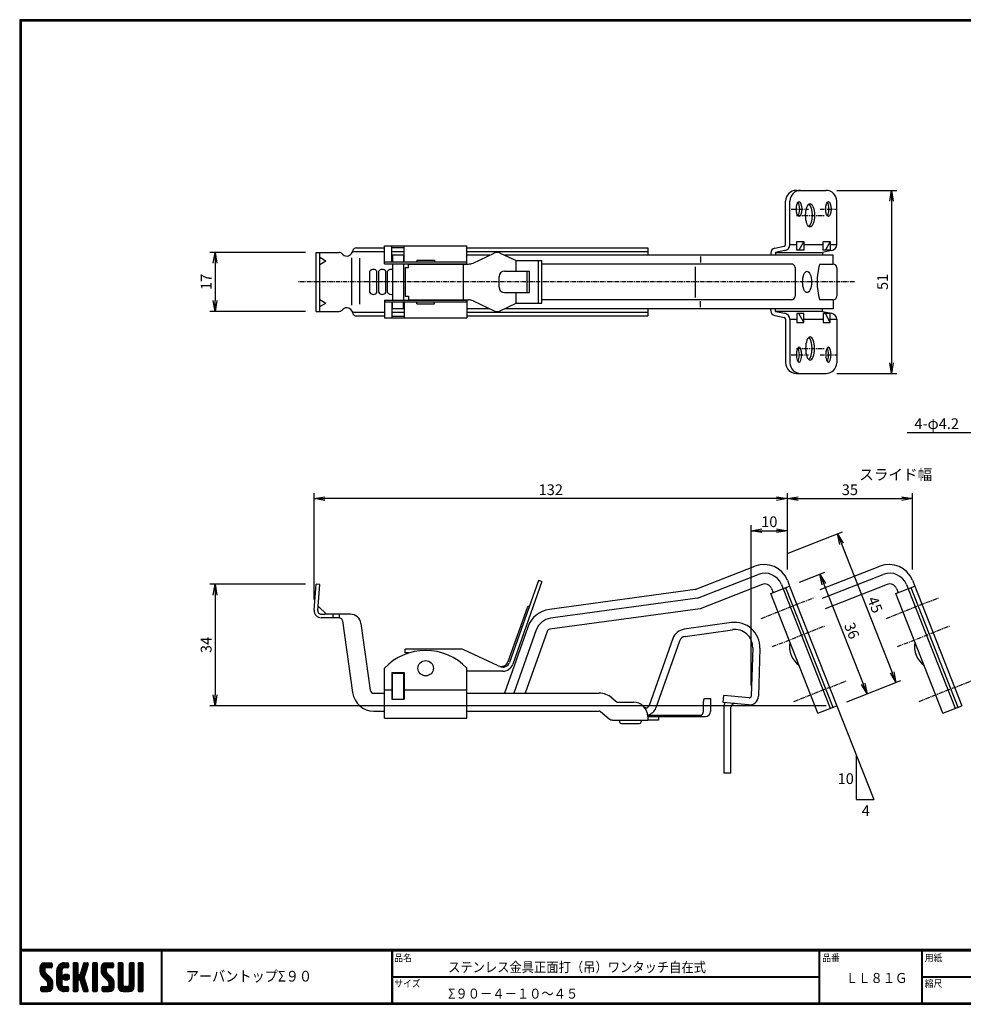
# Model space of a CAD drawing. Extents: x 0 to 399, y 0 to 276.
# Drawn here: x 0 to 264, y 0 to 276 of the extents above; entities that cross this region are included whole.
import ezdxf

# ---------------------------------------------------------------- set-up
doc = ezdxf.new("R2010")
doc.units = 0
doc.linetypes.add('CENTER', pattern=[2, 1.25, -0.25, 0.25, -0.25])
doc.layers.get('0').update_dxf_attribs({"linetype": 'CONTINUOUS'})
doc.layers.get('DEFPOINTS').update_dxf_attribs({"linetype": 'CONTINUOUS'})
for name, color, linetype in [('CENTER L', 1, 'CENTER'), ('moji', 2, 'CONTINUOUS'), ('SEIHIN', 3, 'CONTINUOUS'), ('SUNPOU', 4, 'CONTINUOUS'), ('ZUWAKU', 7, 'CONTINUOUS')]:
    doc.layers.add(name, color=color, linetype=linetype)
doc.styles.get("Standard").update_dxf_attribs({"font": 'TXT', "bigfont": 'bigfont.shx'})
doc.styles.add('ｽﾀｲﾙ1', font='MS PGothic.ttf')
doc.dimstyles.get("Standard").update_dxf_attribs({"dimtxt": 0.18, "dimasz": 0.18, "dimexe": 0.18, "dimexo": 0.0625, "dimgap": 0.09, "dimtad": 0, "dimtih": 1, "dimtoh": 1, "dimdec": 4, "dimzin": 0, "dimdsep": 46, "dimtxsty": 'STANDARD', "dimcen": 0.09, "dimadec": 0, "dimazin": 0, "dimtfac": 1, "dimtdec": 4, "dimtofl": 0, "dimtmove": 0, "dimatfit": 3, "dimfxl": 1, "dimtolj": 1, "dimtzin": 0, "dimarcsym": 0})

# ---------------------------------------------------------------- blocks, each defined once
blk = doc.blocks.new('_OPEN')
at = {"color": 0, "linetype": 'ByBlock'}
for p, q in [((-1, 0.167), (0, 0)), ((0, 0), (-1, -0.167)), ((0, 0), (-1, 0))]:
    blk.add_line(p, q, dxfattribs=at)
blk = doc.blocks.new('*D1')
at = {"layer": 'DEFPOINTS', "color": 0}
for p in [(83, 117.64), (54.69, 83.65), (228.71, 83.65)]:
    blk.add_point(p, dxfattribs=at)
at = {"layer": 'SUNPOU', "lineweight": -2}
for p, q in [((80, 117.64), (53.19, 117.64)), ((54.69, 114.64), (54.69, 86.65)), ((225.71, 83.65), (53.19, 83.65))]:
    blk.add_line(p, q, dxfattribs=at)
at = {"layer": 'SUNPOU', "lineweight": -2, "xscale": 3, "yscale": 3, "zscale": 3}
for p, rotation in [((54.69, 117.64), 90), ((54.69, 83.65), 270)]:
    blk.add_blockref('_OPEN', p, dxfattribs=dict(at, rotation=rotation))
at = {"layer": 'SUNPOU', "insert": (52.19, 100.65), "char_height": 3, "attachment_point": 5, "rotation": 90}
blk.add_mtext('\\A1;34', dxfattribs=at)
blk = doc.blocks.new('*D2')
at = {"layer": 'DEFPOINTS', "color": 0}
for p in [(249.89, 141.64), (214.89, 118.78), (249.89, 118.78)]:
    blk.add_point(p, dxfattribs=at)
at = {"layer": 'SUNPOU', "lineweight": -2}
for p, q in [((214.89, 121.78), (214.89, 143.14)), ((217.89, 141.64), (246.89, 141.64)), ((249.89, 121.78), (249.89, 143.14))]:
    blk.add_line(p, q, dxfattribs=at)
at = {"layer": 'SUNPOU', "lineweight": -2, "xscale": 3, "yscale": 3, "zscale": 3, "rotation": 180}
blk.add_blockref('_OPEN', (214.89, 141.64), dxfattribs=at)
at = {"layer": 'SUNPOU', "lineweight": -2, "xscale": 3, "yscale": 3, "zscale": 3}
blk.add_blockref('_OPEN', (249.89, 141.64), dxfattribs=at)
at = {"layer": 'SUNPOU', "insert": (232.39, 144.14), "char_height": 3, "attachment_point": 5}
blk.add_mtext('\\A1;35', dxfattribs=at)
blk = doc.blocks.new('*D3')
at = {"layer": 'DEFPOINTS', "color": 0}
for p in [(212.33, 125.28), (245.29, 90.18), (228.71, 83.65)]:
    blk.add_point(p, dxfattribs=at)
at = {"layer": 'SUNPOU', "lineweight": -2}
for p, q in [((215.12, 126.38), (230.3, 132.36)), ((230.01, 129.02), (244.19, 92.97)), ((231.5, 84.75), (246.69, 90.73))]:
    blk.add_line(p, q, dxfattribs=at)
at = {"layer": 'SUNPOU', "lineweight": -2, "xscale": 3, "yscale": 3, "zscale": 3}
for p, rotation in [((228.91, 131.81), 111.485001928867), ((245.29, 90.18), 291.485001928867)]:
    blk.add_blockref('_OPEN', p, dxfattribs=dict(at, rotation=rotation))
at = {"layer": 'SUNPOU', "insert": (239.43, 111.91), "char_height": 3, "attachment_point": 5, "rotation": 291.485}
blk.add_mtext('\\A1;45', dxfattribs=at)
blk = doc.blocks.new('*D4')
at = {"layer": 'DEFPOINTS', "color": 0}
for p in [(215.53, 117.15), (237.2, 86.99), (228.71, 83.65)]:
    blk.add_point(p, dxfattribs=at)
at = {"layer": 'SUNPOU', "lineweight": -2}
for p, q in [((218.32, 118.25), (225.41, 121.04)), ((225.12, 117.7), (236.1, 89.79)), ((231.5, 84.75), (238.6, 87.54))]:
    blk.add_line(p, q, dxfattribs=at)
at = {"layer": 'SUNPOU', "lineweight": -2, "xscale": 3, "yscale": 3, "zscale": 3}
for p, rotation in [((224.02, 120.49), 111.4850001022888), ((237.2, 86.99), 291.4850001022888)]:
    blk.add_blockref('_OPEN', p, dxfattribs=dict(at, rotation=rotation))
at = {"layer": 'SUNPOU', "insert": (232.94, 104.66), "char_height": 3, "attachment_point": 5, "rotation": 291.485}
blk.add_mtext('\\A1;36', dxfattribs=at)
blk = doc.blocks.new('*D5')
at = {"layer": 'DEFPOINTS', "color": 0}
for p in [(82.43, 141.64), (214.89, 118.78), (82.43, 110.42)]:
    blk.add_point(p, dxfattribs=at)
at = {"layer": 'SUNPOU', "lineweight": -2}
for p, q in [((82.43, 113.42), (82.43, 143.14)), ((211.89, 141.64), (85.43, 141.64)), ((214.89, 121.78), (214.89, 143.14))]:
    blk.add_line(p, q, dxfattribs=at)
at = {"layer": 'SUNPOU', "lineweight": -2, "xscale": 3, "yscale": 3, "zscale": 3, "rotation": 180}
blk.add_blockref('_OPEN', (82.43, 141.64), dxfattribs=at)
at = {"layer": 'SUNPOU', "lineweight": -2, "xscale": 3, "yscale": 3, "zscale": 3}
blk.add_blockref('_OPEN', (214.89, 141.64), dxfattribs=at)
at = {"layer": 'SUNPOU', "insert": (148.66, 144.14), "char_height": 3, "attachment_point": 5}
blk.add_mtext('\\A1;132', dxfattribs=at)
blk = doc.blocks.new('*D6')
at = {"layer": 'DEFPOINTS', "color": 0}
for p in [(214.89, 132.67), (214.89, 118.78), (204.77, 86.33)]:
    blk.add_point(p, dxfattribs=at)
at = {"layer": 'SUNPOU', "lineweight": -2}
for p, q in [((204.77, 89.33), (204.77, 134.17)), ((207.77, 132.67), (211.89, 132.67)), ((214.89, 121.78), (214.89, 134.17))]:
    blk.add_line(p, q, dxfattribs=at)
at = {"layer": 'SUNPOU', "lineweight": -2, "xscale": 3, "yscale": 3, "zscale": 3, "rotation": 180}
blk.add_blockref('_OPEN', (204.77, 132.67), dxfattribs=at)
at = {"layer": 'SUNPOU', "lineweight": -2, "xscale": 3, "yscale": 3, "zscale": 3}
blk.add_blockref('_OPEN', (214.89, 132.67), dxfattribs=at)
at = {"layer": 'SUNPOU', "insert": (209.83, 135.17), "char_height": 3, "attachment_point": 5}
blk.add_mtext('\\A1;10', dxfattribs=at)
blk = doc.blocks.new('*D7')
at = {"layer": 'DEFPOINTS', "color": 0}
for p in [(83, 210.6), (54.69, 194.1), (83, 194.1)]:
    blk.add_point(p, dxfattribs=at)
at = {"layer": 'SUNPOU', "lineweight": -2}
for p, q in [((80, 210.6), (53.19, 210.6)), ((54.69, 207.6), (54.69, 197.1)), ((80, 194.1), (53.19, 194.1))]:
    blk.add_line(p, q, dxfattribs=at)
at = {"layer": 'SUNPOU', "lineweight": -2, "xscale": 3, "yscale": 3, "zscale": 3}
for p, rotation in [((54.69, 210.6), 90), ((54.69, 194.1), 270)]:
    blk.add_blockref('_OPEN', p, dxfattribs=dict(at, rotation=rotation))
at = {"layer": 'SUNPOU', "insert": (52.19, 202.35), "char_height": 3, "attachment_point": 5, "rotation": 90}
blk.add_mtext('\\A1;17', dxfattribs=at)
blk = doc.blocks.new('*D11')
at = {"layer": 'DEFPOINTS', "color": 0}
for p in [(225.71, 228), (225.71, 176.7), (244.03, 176.7)]:
    blk.add_point(p, dxfattribs=at)
at = {"layer": 'SUNPOU', "lineweight": -2}
for p, q in [((228.71, 228), (245.53, 228)), ((244.03, 225), (244.03, 179.7)), ((228.71, 176.7), (245.53, 176.7))]:
    blk.add_line(p, q, dxfattribs=at)
at = {"layer": 'SUNPOU', "lineweight": -2, "xscale": 3, "yscale": 3, "zscale": 3}
for p, rotation in [((244.03, 228), 90), ((244.03, 176.7), 270)]:
    blk.add_blockref('_OPEN', p, dxfattribs=dict(at, rotation=rotation))
at = {"layer": 'SUNPOU', "insert": (241.53, 202.35), "char_height": 3, "attachment_point": 5, "rotation": 90}
blk.add_mtext('\\A1;51', dxfattribs=at)

msp = doc.modelspace()

# ---------------------------------------------------------------- hatches: boundary and pattern name
at = {"layer": 'ZUWAKU'}
h = msp.add_hatch(dxfattribs=at)
h.set_pattern_fill('ANSI37', color=256, scale=0.1, style=0)
h.set_pattern_definition([(45, (-450.47115, -6.6), (-0.2245064, 0.2245064), []), (135, (-450.47115, -6.6), (-0.2245064, -0.2245064), [])])
h.paths.add_polyline_path([(7.25, 8.82, -0.198912), (7.05, 9.32), (7.05, 9.96, -0.414214), (7.31, 10.22), (8.8, 10.22, 0.414214), (9.06, 10.49), (9.06, 11.36, 0.414214), (8.8, 11.62), (7.05, 11.62, 0.414214), (5.65, 10.22), (5.65, 9.32, 0.198912), (6.26, 7.83), (7.72, 6.38, -0.198912), (7.92, 5.88), (7.92, 5.24, -0.414214), (7.66, 4.97), (6.17, 4.97, 0.414214), (5.91, 4.71), (5.91, 3.84, 0.414214), (6.17, 3.57), (7.92, 3.57, 0.414214), (9.32, 4.97), (9.32, 5.88, 0.198912), (8.71, 7.37)])
h.paths.add_polyline_path([(11.77, 9.52, -0.414214), (12.47, 10.22), (13.43, 10.22, 0.414214), (13.7, 10.49), (13.7, 11.36, 0.414214), (13.43, 11.62), (12.47, 11.62, 0.414214), (10.37, 9.52), (10.37, 5.67, 0.414214), (12.47, 3.57), (13.43, 3.57, 0.414214), (13.7, 3.84), (13.7, 4.71, 0.414214), (13.43, 4.97), (12.47, 4.97, -0.414214), (11.77, 5.67)])
h.paths.add_polyline_path([(12.12, 7.6, 1), (13.87, 7.6, 1)])
h.paths.add_polyline_path([(18.66, 9.6), (19.19, 11.28, 0.506921), (18.94, 11.62), (18.09, 11.62, 0.32721), (17.84, 11.44), (16.9, 8.48, -0.32721), (16.65, 8.3), (16.58, 8.3, -0.414214), (16.32, 8.56), (16.32, 11.36, 0.414214), (16.06, 11.62), (15.18, 11.62, 0.414214), (14.92, 11.36), (14.92, 3.84, 0.414214), (15.18, 3.57), (16.06, 3.57, 0.414214), (16.32, 3.84), (16.32, 6.64, -0.414214), (16.58, 6.9), (16.65, 6.9, -0.32721), (16.9, 6.72), (17.84, 3.76, 0.32721), (18.09, 3.57), (18.94, 3.57, 0.506921), (19.19, 3.92), (18.03, 7.6)])
h.paths.add_polyline_path([(21.75, 11.36, 0.414214), (21.48, 11.62), (20.61, 11.62, 0.414214), (20.35, 11.36), (20.35, 3.84, 0.414214), (20.61, 3.57), (21.48, 3.57, 0.414214), (21.75, 3.84)])
h.paths.add_polyline_path([(24.2, 9.96, -0.414214), (24.46, 10.22), (25.95, 10.22, 0.414214), (26.21, 10.49), (26.21, 11.36, 0.414214), (25.95, 11.62), (24.2, 11.62, 0.414214), (22.8, 10.22), (22.8, 9.32, 0.198912), (23.41, 7.83), (24.87, 6.38, -0.198912), (25.07, 5.88), (25.07, 5.24, -0.414214), (24.81, 4.97), (23.32, 4.97, 0.414214), (23.06, 4.71), (23.06, 3.84, 0.414214), (23.32, 3.57), (25.07, 3.57, 0.414214), (26.47, 4.97), (26.47, 5.88, 0.198912), (25.86, 7.37), (24.4, 8.82, -0.198912), (24.2, 9.32)])
h.paths.add_polyline_path([(28.92, 11.36, 0.414214), (28.66, 11.62), (27.78, 11.62, 0.414214), (27.52, 11.36), (27.52, 4.97, 0.414214), (28.92, 3.57), (30.67, 3.57, 0.414214), (32.07, 4.97), (32.07, 11.36, 0.414214), (31.81, 11.62), (30.93, 11.62, 0.414214), (30.67, 11.36), (30.67, 5.5, -0.414214), (30.15, 4.97), (29.45, 4.97, -0.414214), (28.92, 5.5)])
h.paths.add_polyline_path([(34.52, 11.36, 0.414214), (34.26, 11.62), (33.38, 11.62, 0.414214), (33.12, 11.36), (33.12, 3.84, 0.414214), (33.38, 3.57), (34.26, 3.57, 0.414214), (34.52, 3.84)])

# ---------------------------------------------------------------- linework, layer by layer
at = {"layer": 'CENTER L'}
for p, q in [((215.98, 222.73), (220.82, 222.73)), ((217.45, 220.98), (225.27, 220.98)), ((224.04, 222.73), (228.71, 222.73)), ((233.71, 202.34), (78, 202.34)), ((217.45, 183.7), (225.27, 183.7)), ((215.98, 181.95), (220.82, 181.95)), ((224.04, 181.95), (228.71, 181.95)), ((207.59, 108.11), (222.19, 113.86)), ((242.59, 108.11), (257.19, 113.86)), ((210.7, 100.2), (225.31, 105.95)), ((245.7, 100.2), (260.31, 105.95)), ((216.74, 84.85), (231.35, 90.6)), ((251.74, 84.85), (266.35, 90.6))]:
    msp.add_line(p, q, dxfattribs=at)
at = {"layer": 'SEIHIN'}
for p, q in [((217.41, 228), (225.71, 228)), ((214.41, 212.83), (214.41, 225)), ((215.61, 212.81), (215.61, 225)), ((228.71, 212.81), (228.71, 225)), ((102.14, 212.45), (125.14, 212.45)), ((102.14, 207.45), (102.14, 212.45)), ((104.14, 207.95), (104.14, 212.45)), ((107.64, 207.95), (107.64, 212.45)), ((125.14, 207.45), (125.14, 212.45)), ((215.61, 212.81), (217.52, 212.81)), ((217.52, 211.21), (217.52, 213.7)), ((217.52, 213.7), (219.47, 213.7)), ((219.47, 213.7), (218.14, 211.21)), ((219.47, 213.7), (219.47, 211.21)), ((219.47, 212.81), (224.92, 212.81)), ((224.92, 211.21), (224.92, 213.7)), ((224.92, 213.7), (226.86, 213.7)), ((226.86, 213.7), (225.54, 211.21)), ((226.86, 213.7), (226.86, 211.21)), ((226.86, 212.81), (228.71, 212.81)), ((83, 210.6), (89.47, 210.6)), ((83, 194.1), (83, 210.6)), ((84, 194.1), (84, 210.6)), ((93, 210.6), (93.02, 210.6)), ((93.77, 210.85), (102.14, 210.85)), ((94.18, 211.85), (102.14, 211.85)), ((104.14, 211.95), (107.64, 211.95)), ((104.14, 210.85), (107.64, 210.85)), ((107.39, 209.85), (104.39, 209.85)), ((104.39, 209.85), (104.39, 207.95)), ((107.39, 209.85), (107.39, 207.95)), ((125.14, 211.85), (175.81, 211.85)), ((125.14, 210.85), (175.81, 210.85)), ((131.56, 209.85), (125.14, 209.85)), ((126.91, 207.64), (132.81, 210.44)), ((134.52, 210.44), (138.93, 208.35)), ((227.71, 209.85), (135.77, 209.85)), ((175.81, 211.85), (175.81, 209.85)), ((210.22, 210.4), (210.22, 209.85)), ((211.41, 211.78), (213.99, 212.33)), ((214.17, 211.13), (211.59, 210.59)), ((211.59, 210.59), (224.7, 210.59)), ((211.59, 210.59), (211.59, 209.85)), ((219.47, 211.21), (217.52, 211.21)), ((227.27, 211.13), (224.7, 210.59)), ((224.7, 210.59), (224.7, 209.85)), ((226.86, 211.21), (224.92, 211.21)), ((227.71, 207.34), (227.71, 209.85)), ((84, 209.26), (85.73, 208.26)), ((84, 207.26), (85.73, 208.26)), ((92.94, 195.85), (92.94, 209.08)), ((95.16, 209), (95.16, 196.16)), ((102.14, 207.95), (125.14, 207.95)), ((102.14, 207.45), (125.14, 207.45)), ((104.39, 207.45), (104.39, 197.25)), ((107.39, 207.45), (107.39, 197.25)), ((108.88, 207.35), (125.62, 207.35)), ((108.88, 206.35), (108.88, 207.35)), ((111.14, 208.45), (116.14, 208.45)), ((111.14, 208.45), (111.14, 207.95)), ((116.14, 208.45), (116.14, 207.95)), ((124.22, 197.35), (124.22, 207.35)), ((138.93, 208.35), (146.19, 208.35)), ((139.01, 205.35), (139.01, 208.31)), ((145.24, 196.39), (145.24, 208.31)), ((146.19, 196.35), (146.19, 208.35)), ((216.03, 207.35), (146.19, 207.35)), ((190.56, 209.43), (190.56, 207.78)), ((223.92, 207.34), (227.71, 207.34)), ((98, 199.35), (98, 205.35)), ((100, 199.35), (100, 205.35)), ((100.5, 199.35), (100.5, 205.35)), ((102.5, 199.35), (102.5, 205.35)), ((103, 199.35), (103, 205.35)), ((107.88, 206.35), (107.88, 198.35)), ((107.88, 206.35), (108.88, 206.35)), ((135.69, 205.35), (142.66, 205.35)), ((142.02, 199.35), (142.02, 205.35)), ((142.66, 199.35), (142.66, 205.35)), ((189.05, 206.55), (189.05, 197.98)), ((217.03, 206.35), (217.03, 198.35)), ((228.71, 206.34), (228.71, 198.34)), ((134.19, 200.85), (134.19, 203.85)), ((135.69, 199.35), (142.66, 199.35)), ((139.01, 196.39), (139.01, 199.35)), ((84, 197.43), (85.73, 196.43)), ((84, 195.43), (85.73, 196.43)), ((102.14, 197.25), (125.14, 197.25)), ((102.14, 197.25), (102.14, 192.25)), ((102.14, 196.75), (125.14, 196.75)), ((104.14, 196.75), (104.14, 192.25)), ((104.39, 194.85), (104.39, 196.75)), ((107.39, 194.85), (107.39, 196.75)), ((107.64, 196.75), (107.64, 192.25)), ((107.88, 198.35), (108.88, 198.35)), ((108.88, 198.35), (108.88, 197.35)), ((108.88, 197.35), (125.62, 197.35)), ((111.14, 196.25), (111.14, 196.75)), ((111.14, 196.25), (116.14, 196.25)), ((116.14, 196.25), (116.14, 196.75)), ((125.14, 197.25), (125.14, 192.25)), ((126.91, 197.06), (132.81, 194.25)), ((134.52, 194.25), (138.93, 196.35)), ((138.93, 196.35), (146.19, 196.35)), ((216.03, 197.35), (146.19, 197.35)), ((190.56, 195.26), (190.56, 196.91)), ((227.71, 197.34), (223.92, 197.34)), ((227.71, 197.34), (227.71, 194.85)), ((83, 194.1), (89.47, 194.1)), ((93, 194.1), (93.01, 194.1)), ((93.77, 193.85), (102.14, 193.85)), ((104.14, 193.85), (107.64, 193.85)), ((107.39, 194.85), (104.39, 194.85)), ((131.56, 194.85), (125.14, 194.85)), ((125.14, 193.85), (175.81, 193.85)), ((227.71, 194.85), (135.77, 194.85)), ((175.81, 194.85), (175.81, 192.85)), ((210.22, 194.3), (210.22, 194.85)), ((211.59, 194.1), (211.59, 194.85)), ((224.69, 194.1), (211.59, 194.1)), ((211.59, 194.1), (214.18, 193.55)), ((219.47, 193.48), (217.52, 193.48)), ((217.52, 193.48), (217.52, 190.99)), ((219.47, 190.99), (218.14, 193.48)), ((219.47, 190.99), (219.47, 193.48)), ((224.69, 194.1), (224.69, 194.85)), ((224.69, 194.1), (227.28, 193.55)), ((226.86, 193.48), (224.92, 193.48)), ((224.92, 193.48), (224.92, 190.99)), ((226.86, 190.99), (225.54, 193.48)), ((226.86, 190.99), (226.86, 193.48)), ((94.16, 192.85), (102.14, 192.85)), ((102.14, 192.25), (125.14, 192.25)), ((104.14, 192.75), (107.64, 192.75)), ((125.14, 192.85), (175.81, 192.85)), ((211.41, 192.91), (213.99, 192.36)), ((214.41, 191.87), (214.41, 179.7)), ((215.61, 191.89), (217.52, 191.89)), ((215.61, 191.87), (215.61, 179.7)), ((217.52, 190.99), (219.47, 190.99)), ((219.47, 191.89), (224.92, 191.89)), ((224.92, 190.99), (226.86, 190.99)), ((226.86, 191.89), (228.71, 191.89)), ((228.71, 191.87), (228.71, 179.7)), ((217.41, 176.7), (225.71, 176.7)), ((189.05, 116.17), (205.82, 122.74)), ((224.05, 116.17), (240.82, 122.74)), ((145.24, 118.74), (137.14, 95.77)), ((146.19, 118.4), (145.24, 118.74)), ((189.69, 113.74), (206.73, 120.41)), ((214.89, 118.78), (215.53, 117.15)), ((224.69, 113.74), (241.73, 120.41)), ((249.89, 118.78), (250.53, 117.15)), ((82.43, 110.42), (83, 117.64)), ((84, 117.57), (83, 117.64)), ((83.43, 110.34), (84, 117.57)), ((146.19, 118.4), (138.03, 95.28)), ((189.05, 116.17), (148.29, 110.61)), ((207.83, 117.61), (190.45, 110.81)), ((210.22, 115.06), (215.53, 117.15)), ((210.42, 116.48), (210.88, 115.32)), ((213.21, 117.58), (213.67, 116.42)), ((213.67, 116.42), (226.85, 82.92)), ((214.41, 116.71), (227.6, 83.21)), ((215.53, 117.15), (228.71, 83.65)), ((242.83, 117.61), (225.45, 110.81)), ((245.22, 115.06), (250.53, 117.15)), ((245.42, 116.48), (245.88, 115.32)), ((248.21, 117.58), (248.67, 116.42)), ((248.67, 116.42), (261.85, 82.92)), ((249.41, 116.71), (262.6, 83.21)), ((250.53, 117.15), (263.71, 83.65)), ((189.69, 113.74), (148.62, 108.14)), ((223.41, 81.56), (210.22, 115.06)), ((258.41, 81.56), (245.22, 115.06)), ((83.52, 111.49), (85.84, 109.26)), ((142.02, 111.1), (136.67, 95.94)), ((190.45, 110.81), (148.42, 105.08)), ((84.42, 109.26), (85.39, 109.26)), ((89.39, 108.26), (84.42, 108.26)), ((92.56, 109.26), (85.39, 109.26)), ((87.68, 109.26), (87.68, 108.26)), ((89.39, 109.26), (89.39, 108.26)), ((89.55, 108.26), (89.55, 108.25)), ((90.38, 107.4), (93.19, 87.3)), ((95.53, 106.68), (98.14, 87.99)), ((142.23, 105.68), (135.68, 87.13)), ((144.58, 104.85), (138.33, 87.13)), ((199.21, 106.92), (186.01, 105.05)), ((186.29, 103.07), (199.49, 104.94)), ((147.61, 104.42), (141.51, 87.13)), ((182.8, 102.42), (176.2, 83.7)), ((123.44, 99.48), (107.88, 99.48)), ((107.88, 98.48), (107.88, 99.48)), ((133.96, 94.83), (124.28, 99.3)), ((184.69, 101.75), (178.09, 83.04)), ((205.19, 99.83), (204.77, 86.33)), ((207.19, 99.77), (206.77, 86.27)), ((108.86, 98.48), (107.88, 98.48)), ((102.14, 80.13), (102.14, 94.13)), ((125.14, 80.13), (125.14, 94.13)), ((104.14, 92.93), (104.14, 85.43)), ((104.14, 92.93), (107.64, 92.93)), ((104.39, 85.43), (104.39, 92.63)), ((107.39, 92.63), (104.39, 92.63)), ((107.39, 92.63), (107.39, 85.43)), ((107.64, 92.93), (107.64, 85.43)), ((135.2, 93.28), (125.11, 93.28)), ((99.13, 87.13), (102.14, 87.13)), ((102.14, 88.13), (104.14, 88.13)), ((107.64, 88.13), (125.14, 88.13)), ((125.14, 87.13), (162.24, 87.13)), ((165.76, 85.86), (167.23, 84.63)), ((191.81, 85.63), (193.39, 85.63)), ((193.39, 85.63), (193.39, 82.03)), ((196.92, 84.54), (197.11, 86.53)), ((204.22, 85.85), (197.11, 86.53)), ((104.14, 85.43), (107.64, 85.43)), ((167.23, 84.63), (171.8, 84.63)), ((175.26, 83.03), (175, 83.03)), ((191.38, 82.03), (191.38, 84.83)), ((204.03, 83.86), (196.92, 84.54)), ((197.11, 83.23), (197.11, 69.76)), ((197.11, 83.23), (197.11, 64.76)), ((199.11, 64.76), (199.11, 83.23)), ((199.11, 69.76), (199.11, 83.23)), ((223.41, 81.56), (228.71, 83.65)), ((258.41, 81.56), (263.71, 83.65)), ((99.13, 82.13), (102.14, 82.13)), ((102.14, 80.13), (125.14, 80.13)), ((125.14, 82.13), (162.24, 82.13)), ((162.56, 82.02), (165.01, 79.98)), ((175.8, 81.03), (190.9, 81.03)), ((175.8, 80.63), (191.99, 80.63)), ((175.8, 80.63), (175.8, 79.63)), ((178.84, 80.63), (178.84, 79.63)), ((165.97, 79.63), (175.8, 79.63)), ((167.92, 79.63), (167.92, 79.13)), ((168.42, 78.63), (173.42, 78.63)), ((173.92, 79.63), (173.92, 79.13)), ((178.84, 79.63), (175.8, 79.63)), ((199.11, 64.76), (197.11, 64.76))]:
    msp.add_line(p, q, dxfattribs=at)
msp.add_circle((113.64, 94.13), 2.15, dxfattribs=at)
for centre, radius, start, end in [((217.41, 225), 3, 90, 180), ((218.61, 225), 3, 90, 180), ((225.71, 225), 3, 0, 90), ((213.91, 212.83), 0.5, 278.9742, 360), ((213.91, 212.81), 1.7, 278.7461, 360), ((227.01, 212.81), 1.7, 278.7461, 360), ((89.47, 209.6), 1, 38.2466, 90), ((91.53, 211.22), 1.62, 218.2467, 328.4119), ((92.04, 210.86), 1, 324.1694, 343.3204), ((93.77, 209.85), 1, 90, 148.4118), ((98.75, 208.82), 6, 156.0727, 163.3204), ((94.18, 210.85), 1, 90, 156.0727), ((133.66, 208.63), 2, 64.5923, 115.4077), ((211.62, 210.4), 1.4, 98.9742, 180), ((125.62, 210.35), 3, 270, 295.4077), ((216.03, 206.35), 1, 0, 90.1002), ((240.62, 202.34), 17.43, 163.3305, 196.6695), ((227.71, 206.34), 1, 0, 90.0002), ((99, 204.6), 1.25, 36.8699, 143.1301), ((101.5, 204.6), 1.25, 36.8699, 143.1301), ((104, 204.6), 1.25, 71.7558, 143.1301), ((135.69, 203.85), 1.5, 90, 180), ((99, 200.1), 1.25, 216.8699, 323.1301), ((101.5, 200.1), 1.25, 216.8699, 323.1301), ((104, 200.1), 1.25, 216.8699, 288.2442), ((135.69, 200.85), 1.5, 180, 270), ((125.62, 194.35), 3, 64.5923, 90), ((216.03, 198.35), 1, 269.9425, 0), ((227.71, 198.34), 1, 270.0002, 0), ((89.47, 195.1), 1, 270, 321.7533), ((91.53, 193.47), 1.62, 31.5882, 141.7534), ((92.04, 193.84), 1, 16.6796, 35.8306), ((93.77, 194.85), 1, 211.5882, 270), ((98.75, 195.85), 6, 196.6796, 203.5782), ((94.16, 193.85), 1, 203.5782, 270), ((133.66, 196.06), 2, 244.5923, 295.4077), ((211.62, 194.3), 1.4, 180, 261.0258), ((213.91, 191.87), 1.7, 0, 81.0258), ((227.01, 191.87), 1.7, 0, 81.0258), ((213.91, 191.87), 0.5, 0, 81.0258), ((217.41, 179.7), 3, 180, 270), ((218.61, 179.7), 3, 180, 270), ((225.71, 179.7), 3, 270, 0), ((208.37, 116.22), 7, 21.485, 111.3707), ((243.37, 116.22), 7, 21.485, 111.3707), ((208.56, 115.75), 5, 21.485, 111.3706), ((243.56, 115.75), 5, 21.485, 111.3706), ((208.56, 115.75), 2, 21.485, 111.3706), ((243.56, 115.75), 2, 21.485, 111.3706), ((84.42, 110.26), 2, 175.5, 270), ((84.42, 110.26), 1, 175.5, 270), ((142.49, 110.94), 0.5, 70.56, 160.56), ((149.3, 103.18), 7.5, 97.7652, 160.56), ((89.39, 107.26), 1, 7.9694, 90), ((92.56, 106.26), 3, 7.9694, 90), ((149.3, 103.18), 5, 97.7652, 160.56), ((148.55, 104.09), 1, 97.7652, 160.5885), ((186.57, 101.09), 4, 98.0636, 160.5885), ((200.19, 99.99), 7, 358.2105, 98.0637), ((200.19, 99.99), 5, 358.2105, 98.0637), ((186.57, 101.09), 2, 98.0636, 160.5885), ((123.44, 97.48), 2, 65.2446, 90.0001), ((222.11, 100.22), 6.62, 169.5942, 233.3758), ((257.11, 100.22), 6.62, 169.5942, 233.3758), ((113.64, 83.41), 15.72, 43.0025, 136.9975), ((134.8, 96.65), 2, 245.2446, 340.56), ((135.25, 96.44), 2, 245.2446, 340.56), ((135.2, 96.28), 3, 270, 340.56), ((99.13, 88.13), 6, 187.9694, 270), ((99.13, 88.13), 1, 187.9694, 270), ((162.24, 81.63), 5.5, 50.1944, 90), ((191.81, 85.33), 0.307, 90, 152.0078), ((204.27, 86.35), 2.5, 264.5, 358.2105), ((204.27, 86.35), 0.5, 264.5, 358.2105), ((171.8, 80.63), 4, 0, 90), ((175.26, 84.03), 1, 270, 340.5885), ((175.26, 84.03), 3, 279.963, 340.5885), ((192.74, 84.83), 1.36, 152.0077, 180), ((200.11, 83.23), 3, 155.0288, 180), ((200.11, 83.23), 3, 155.0288, 180), ((200.11, 83.23), 1, 84.5, 180), ((200.11, 83.23), 1, 84.5, 180), ((162.24, 81.63), 0.5, 50.1944, 90), ((189.98, 82.12), 1.42, 309.9263, 333.492), ((190.17, 82.03), 1.22, 333.492, 0), ((191.99, 82.03), 1.4, 270, 0), ((165.97, 81.13), 1.5, 230.1944, 270), ((168.42, 79.13), 0.5, 180, 270), ((173.42, 79.13), 0.5, 270, 0)]:
    msp.add_arc(centre, radius, start, end, dxfattribs=at)
at = {"layer": 'SEIHIN', "extrusion": (0, 0, -1)}
for centre, major_axis, ratio, start_param, end_param in [((218.16, 222.75), (0, -2.1), 0.357143, -1.570796, 4.712389), ((217.49, 222.75), (0, -2.1), 0.357143, -2.675767, -0.465825), ((221.25, 221), (0, -3.25), 0.384616, -1.570796, 4.712389), ((220.58, 221), (0, -3.25), 0.384616, -2.868724, -0.272869), ((226.37, 222.75), (0, -2.1), 0.357143, -1.570796, 4.712389), ((225.7, 222.75), (0, -2.1), 0.357143, -2.675767, -0.465825), ((220.41, 202.35), (0, -3), 0.416666, -1.570796, 4.712389)]:
    msp.add_ellipse(centre, major_axis=major_axis, ratio=ratio, start_param=start_param, end_param=end_param, dxfattribs=at)
at = {"layer": 'SEIHIN'}
for centre, major_axis, ratio, start_param, end_param in [((221.25, 183.7), (0, 3.25), 0.384616, -1.570796, 4.712389), ((220.58, 183.7), (0, 3.25), 0.384616, -2.868724, -0.272869), ((218.16, 181.95), (0, 2.1), 0.357143, -1.570796, 4.712389), ((217.49, 181.95), (0, 2.1), 0.357143, -2.675767, -0.465825), ((226.37, 181.95), (0, 2.1), 0.357143, -1.570796, 4.712389), ((225.7, 181.95), (0, 2.1), 0.357143, -2.675767, -0.465825)]:
    msp.add_ellipse(centre, major_axis=major_axis, ratio=ratio, start_param=start_param, end_param=end_param, dxfattribs=at)
at = {"layer": 'SUNPOU'}
for p, q in [((228.71, 83.65), (239.06, 57.38)), ((234.14, 69.87), (234.14, 57.38)), ((234.14, 57.38), (239.06, 57.38))]:
    msp.add_line(p, q, dxfattribs=at)
at = {"layer": 'ZUWAKU'}
for p, q in [((0, 15.4), (398.7, 15.4)), ((0, 15.3), (398.7, 15.3)), ((0, 15.2), (398.7, 15.2)), ((0, 15.1), (398.7, 15.1)), ((0, 15), (398.7, 15)), ((39.56, 15), (39.56, 0.4)), ((39.66, 15), (39.66, 0.4)), ((39.76, 15), (39.76, 0.4)), ((104.12, 15), (104.12, 0.4)), ((104.22, 15), (104.22, 0.4)), ((104.32, 15), (104.32, 0.4)), ((223.71, 15), (223.71, 0.4)), ((223.81, 15), (223.81, 0.4)), ((223.91, 15), (223.91, 0.4)), ((252.4, 15), (252.4, 0.4)), ((252.5, 15), (252.5, 0.4)), ((252.6, 15), (252.6, 0.4)), ((7.05, 11.62), (8.8, 11.62)), ((9.06, 11.36), (9.06, 10.49)), ((12.47, 11.62), (13.43, 11.62)), ((13.7, 11.36), (13.7, 10.49)), ((14.92, 11.36), (14.92, 3.84)), ((16.06, 11.62), (15.18, 11.62)), ((16.32, 8.56), (16.32, 11.36)), ((17.84, 11.44), (16.9, 8.48)), ((18.09, 11.62), (18.94, 11.62)), ((19.19, 11.28), (18.66, 9.6)), ((20.35, 11.36), (20.35, 3.84)), ((21.48, 11.62), (20.61, 11.62)), ((21.75, 3.84), (21.75, 11.36)), ((24.2, 11.62), (25.95, 11.62)), ((26.21, 11.36), (26.21, 10.49)), ((27.52, 11.36), (27.52, 4.97)), ((28.66, 11.62), (27.78, 11.62)), ((28.92, 5.5), (28.92, 11.36)), ((30.67, 11.36), (30.67, 5.5)), ((31.81, 11.62), (30.93, 11.62)), ((32.07, 4.97), (32.07, 11.36)), ((33.12, 11.36), (33.12, 3.84)), ((34.26, 11.62), (33.38, 11.62)), ((34.52, 3.84), (34.52, 11.36)), ((5.65, 10.22), (5.65, 9.32)), ((7.05, 9.96), (7.05, 9.32)), ((8.71, 7.37), (7.25, 8.82)), ((8.8, 10.22), (7.31, 10.22)), ((10.37, 5.67), (10.37, 9.52)), ((11.77, 9.52), (11.77, 5.67)), ((13.43, 10.22), (12.47, 10.22)), ((16.65, 8.3), (16.58, 8.3)), ((18.66, 9.6), (18.03, 7.6)), ((22.8, 10.22), (22.8, 9.32)), ((24.2, 9.96), (24.2, 9.32)), ((25.86, 7.37), (24.4, 8.82)), ((25.95, 10.22), (24.46, 10.22)), ((6.26, 7.83), (7.72, 6.38)), ((7.92, 5.24), (7.92, 5.88)), ((9.32, 4.97), (9.32, 5.88)), ((16.32, 3.84), (16.32, 6.64)), ((16.58, 6.9), (16.65, 6.9)), ((17.84, 3.76), (16.9, 6.72)), ((19.19, 3.92), (18.03, 7.6)), ((23.41, 7.83), (24.87, 6.38)), ((25.07, 5.24), (25.07, 5.88)), ((26.47, 4.97), (26.47, 5.88)), ((104.32, 7.8), (223.71, 7.8)), ((104.32, 7.7), (223.71, 7.7)), ((104.32, 7.6), (223.71, 7.6)), ((252.6, 7.8), (276.26, 7.8)), ((252.6, 7.7), (276.26, 7.7)), ((252.6, 7.6), (276.26, 7.6)), ((5.91, 3.84), (5.91, 4.71)), ((6.17, 4.97), (7.66, 4.97)), ((6.17, 3.57), (7.92, 3.57)), ((12.47, 4.97), (13.43, 4.97)), ((13.43, 3.57), (12.47, 3.57)), ((13.7, 4.71), (13.7, 3.84)), ((15.18, 3.57), (16.06, 3.57)), ((18.09, 3.57), (18.94, 3.57)), ((20.61, 3.57), (21.48, 3.57)), ((23.06, 3.84), (23.06, 4.71)), ((23.32, 4.97), (24.81, 4.97)), ((23.32, 3.57), (25.07, 3.57)), ((28.92, 3.57), (30.67, 3.57)), ((30.15, 4.97), (29.45, 4.97)), ((33.38, 3.57), (34.26, 3.57))]:
    msp.add_line(p, q, dxfattribs=at)
for points in [[(0, 275.8), (0, 0), (398.8, 0), (398.8, 275.8)], [(0.1, 275.7), (0.1, 0.1), (398.7, 0.1), (398.7, 275.7)], [(0.2, 275.6), (0.2, 0.2), (398.6, 0.2), (398.6, 275.6)], [(0.3, 275.5), (0.3, 0.3), (398.5, 0.3), (398.5, 275.5)], [(0.4, 275.4), (0.4, 0.4), (398.4, 0.4), (398.4, 275.4)]]:
    msp.add_lwpolyline(points, close=True, dxfattribs=at)
msp.add_circle((13, 7.6), 0.875, dxfattribs=at)
for centre, radius, start, end in [((7.05, 10.22), 1.4, 90, 180), ((8.8, 11.36), 0.263, 0, 90), ((12.47, 9.52), 2.1, 90, 180), ((13.43, 11.36), 0.263, 0, 90), ((15.18, 11.36), 0.263, 90, 180), ((16.06, 11.36), 0.263, 0, 90), ((18.09, 11.36), 0.263, 90, 162.4744), ((18.94, 11.36), 0.263, 342.4744, 90), ((20.61, 11.36), 0.263, 90, 180), ((21.48, 11.36), 0.263, 0, 90), ((24.2, 10.22), 1.4, 90, 180), ((25.95, 11.36), 0.263, 0, 90), ((27.78, 11.36), 0.263, 90, 180), ((28.66, 11.36), 0.263, 0, 90), ((30.93, 11.36), 0.263, 90, 180), ((31.81, 11.36), 0.263, 0, 90), ((33.38, 11.36), 0.263, 90, 180), ((34.26, 11.36), 0.263, 0, 90), ((7.75, 9.32), 2.1, 180, 225), ((7.31, 9.96), 0.263, 90, 180), ((7.75, 9.32), 0.7, 180, 225), ((8.8, 10.49), 0.263, 270, 0), ((12.47, 9.52), 0.7, 90, 180), ((13.43, 10.49), 0.263, 270, 0), ((16.58, 8.56), 0.263, 180, 270), ((16.65, 8.56), 0.263, 270, 342.4744), ((24.9, 9.32), 2.1, 180, 225), ((24.46, 9.96), 0.263, 90, 180), ((24.9, 9.32), 0.7, 180, 225), ((25.95, 10.49), 0.263, 270, 0), ((7.22, 5.88), 0.7, 0, 45), ((7.22, 5.88), 2.1, 0, 45), ((12.47, 5.67), 2.1, 180, 270), ((12.47, 5.67), 0.7, 180, 270), ((16.58, 6.64), 0.263, 90, 180), ((16.65, 6.64), 0.263, 17.5256, 90), ((24.37, 5.88), 0.7, 0, 45), ((24.37, 5.88), 2.1, 0, 45), ((6.17, 4.71), 0.263, 90, 180), ((6.17, 3.84), 0.263, 180, 270), ((7.66, 5.24), 0.263, 270, 0), ((7.92, 4.97), 1.4, 270, 0), ((13.43, 4.71), 0.263, 0, 90), ((13.43, 3.84), 0.263, 270, 0), ((15.18, 3.84), 0.263, 180, 270), ((16.06, 3.84), 0.263, 270, 0), ((18.09, 3.84), 0.263, 197.5256, 270), ((18.94, 3.84), 0.263, 270, 17.5256), ((20.61, 3.84), 0.263, 180, 270), ((21.48, 3.84), 0.263, 270, 0), ((23.32, 4.71), 0.263, 90, 180), ((23.32, 3.84), 0.263, 180, 270), ((24.81, 5.24), 0.263, 270, 0), ((25.07, 4.97), 1.4, 270, 0), ((28.92, 4.97), 1.4, 180, 270), ((29.45, 5.5), 0.525, 180, 270), ((30.15, 5.5), 0.525, 270, 0), ((30.67, 4.97), 1.4, 270, 0), ((33.38, 3.84), 0.263, 180, 270), ((34.26, 3.84), 0.263, 270, 0)]:
    msp.add_arc(centre, radius, start, end, dxfattribs=at)

# ---------------------------------------------------------------- texts
at = {"layer": 'moji', "style": 'ｽﾀｲﾙ1', "width": 0.9}
for s, height, p in [('ステンレス金具正面打（吊）ワンタッチ自在式', 2.8, (119.91, 9)), ('アーバントップΣ９０', 3, (46.48, 6.37)), ('ＬＬ８１Ｇ', 2.8, (231.28, 5.97)), ('Σ９０－４－１０～４５', 2.8, (119.91, 1.6))]:
    msp.add_text(s, height=height, dxfattribs=at).set_placement(p)
at = {"layer": 'SUNPOU'}
for s, p in [('4-φ4.2', (250.45, 161.14)), ('スライド幅', (234.99, 146.88)), ('10', (228.95, 61.7)), ('4', (235.7, 52.74))]:
    msp.add_text(s, height=3, dxfattribs=at).set_placement(p)
at = {"layer": 'ZUWAKU', "style": 'ｽﾀｲﾙ1', "width": 0.9}
for s, p in [('品名', (104.86, 12.03)), ('品番', (224.65, 12.03)), ('用紙', (253.34, 12.03)), ('サイズ', (104.86, 4.83)), ('縮尺', (253.34, 4.83))]:
    msp.add_text(s, height=2, dxfattribs=at).set_placement(p)

# ---------------------------------------------------------------- dimensions: what is measured, and where the dimension line sits
at = {"layer": 'SUNPOU'}
for base, p1, p2, override, picture, middle in [((244.03, 176.7), (225.71, 228), (225.71, 176.7), {"dimtxt": 3, "dimasz": 3, "dimexe": 1.5, "dimexo": 3, "dimgap": 1, "dimtad": 3, "dimtih": 0, "dimtoh": 0, "dimdec": 0, "dimblk1": 'OPEN', "dimblk2": 'OPEN', "dimsah": 1, "dimcen": 3, "dimclrd": 256, "dimclre": 256, "dimclrt": 256, "dimtdec": 0, "dimtofl": 1}, '*D11', (241.53, 202.35)), ((54.68518952, 194.09671766), (82.9989885, 210.59671766), (82.9989885, 194.09671766), {"dimtxt": 3, "dimasz": 3, "dimexe": 1.5, "dimexo": 3, "dimgap": 1, "dimtad": 3, "dimtih": 0, "dimtoh": 0, "dimdec": 0, "dimblk1": 'OPEN', "dimblk2": 'OPEN', "dimsah": 1, "dimcen": 3, "dimclrd": 256, "dimclre": 256, "dimclrt": 256, "dimtdec": 0, "dimtofl": 1}, '*D7', (52.18518952, 202.34671766)), ((54.69, 83.65), (83, 117.64), (228.71, 83.65), {"dimtxt": 3, "dimasz": 3, "dimexe": 1.5, "dimexo": 3, "dimgap": 1, "dimtad": 3, "dimtih": 0, "dimtoh": 0, "dimdec": 0, "dimblk1": 'OPEN', "dimblk2": 'OPEN', "dimsah": 1, "dimcen": 3, "dimclrd": 256, "dimclre": 256, "dimclrt": 256, "dimtdec": 0, "dimtofl": 1, "dimldrblk": 'OPEN'}, '*D1', (52.19, 100.65))]:
    dim = msp.add_linear_dim(base=base, p1=p1, p2=p2, angle=90, dimstyle='STANDARD', override=override, dxfattribs=at)
    dim.commit()
    dim.dimension.update_dxf_attribs({"geometry": picture, "text_midpoint": middle})
for base, p1, p2, picture, middle in [((82.43, 141.64), (214.89, 118.78), (82.43, 110.42), '*D5', (148.66, 144.14)), ((249.89, 141.64), (214.89, 118.78), (249.89, 118.78), '*D2', (232.39, 144.14)), ((214.89, 132.67), (204.77, 86.33), (214.89, 118.78), '*D6', (209.83, 135.17))]:
    dim = msp.add_linear_dim(base=base, p1=p1, p2=p2, dimstyle='STANDARD', override={"dimtxt": 3, "dimasz": 3, "dimexe": 1.5, "dimexo": 3, "dimgap": 1, "dimtad": 3, "dimtih": 0, "dimtoh": 0, "dimdec": 0, "dimblk1": 'OPEN', "dimblk2": 'OPEN', "dimsah": 1, "dimcen": 3, "dimclrd": 256, "dimclre": 256, "dimclrt": 256, "dimtdec": 0, "dimtofl": 1}, dxfattribs=at)
    dim.commit()
    dim.dimension.update_dxf_attribs({"geometry": picture, "text_midpoint": middle})
for p1, distance, picture, middle in [((212.33, 125.28), 17.82, '*D3', (239.43, 111.91)), ((215.53, 117.15), 9.12, '*D4', (232.94, 104.66))]:
    dim = msp.add_aligned_dim(p1=p1, p2=(228.71, 83.65), distance=distance, dimstyle='STANDARD', override={"dimtxt": 3, "dimasz": 3, "dimexe": 1.5, "dimexo": 3, "dimgap": 1, "dimtad": 3, "dimtih": 0, "dimtoh": 0, "dimdec": 0, "dimblk1": 'OPEN', "dimblk2": 'OPEN', "dimsah": 1, "dimcen": 3, "dimclrd": 256, "dimclre": 256, "dimclrt": 256, "dimtdec": 0, "dimtofl": 1}, dxfattribs=at)
    dim.commit()
    dim.dimension.update_dxf_attribs({"geometry": picture, "text_midpoint": middle})

# ---------------------------------------------------------------- leaders
msp.add_leader([(296.09, 144.55), (275.06, 160.03), (248.4, 160.03)], dimstyle='STANDARD', override={"dimtxt": 3, "dimasz": 3, "dimexe": 1.5, "dimexo": 3, "dimgap": 1, "dimtad": 3, "dimtih": 0, "dimtoh": 0, "dimdec": 0, "dimcen": 3, "dimclrd": 256, "dimclre": 256, "dimclrt": 256, "dimtdec": 0, "dimtofl": 1, "dimldrblk": 'OPEN'}, dxfattribs=at)

doc.saveas('drawing.dxf')
